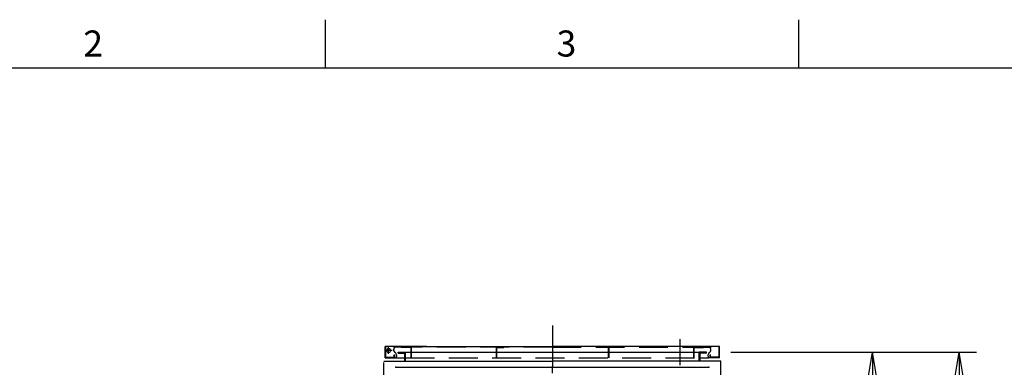
# Model space of a CAD drawing. Units: millimetres. Extents: x -2 to 699, y -31 to 256.
# Drawn here: x 72 to 174, y 220 to 256 of the extents above; entities that cross this region are included whole.
import ezdxf

# ---------------------------------------------------------------- set-up
doc = ezdxf.new("R2010")
doc.units = ezdxf.units.MM
doc.linetypes.add('CENTER', pattern=[12, 7.5, -1.5, 1.5, -1.5])
doc.linetypes.add('DASHED', pattern=[4.5, 3, -1.5])
doc.styles.get("Standard").update_dxf_attribs({"font": 'ROMANS', "bigfont": 'EXTFONT'})
doc.dimstyles.new('ISO-25', dxfattribs={"dimtxt": 2.5, "dimasz": 2.5, "dimexe": 1.25, "dimexo": 0.625, "dimtad": 1, "dimtxsty": 'Standard', "dimcen": 2.5, "dimadec": 0, "dimazin": 0, "dimtfac": 1, "dimtmove": 0, "dimatfit": 3, "dimfxl": 1, "dimarcsym": 0})

# ---------------------------------------------------------------- blocks, each defined once
blk = doc.blocks.new('PART0002')
at = {"color": 0, "linetype": 'CENTER'}
for p, q in [((140.08, 219.77), (140.08, 222.49)), ((110.19, 221.3), (109.48, 221.3)), ((110.17, 221.3), (109.49, 221.3)), ((109.83, 220.95), (109.83, 221.66)), ((109.83, 220.97), (109.83, 221.64))]:
    blk.add_line(p, q, dxfattribs=at)
at = {"color": 0, "linetype": 'Continuous'}
for p, q in [((109.48, 220.55), (109.48, 221.7)), ((113.76, 221.7), (109.48, 221.7)), ((111.98, 221.7), (126.83, 221.7)), ((144.18, 221.7), (126.83, 221.7)), ((140.98, 221.7), (139.18, 221.7)), ((144.18, 220.55), (144.18, 221.7)), ((109.48, 220.55), (111.5, 220.55)), ((142.16, 220.55), (143.05, 220.55)), ((144.18, 220.55), (143.05, 220.55))]:
    blk.add_line(p, q, dxfattribs=at)
at = {"color": 0, "linetype": 'DASHED'}
for p, q in [((109.53, 220.6), (109.53, 221.65)), ((126.83, 221.65), (109.53, 221.65)), ((110.41, 220.6), (110.41, 220.85)), ((110.41, 220.85), (110.46, 220.85)), ((110.46, 220.55), (110.46, 220.85)), ((126.83, 221.65), (144.13, 221.65)), ((143.26, 220.85), (143.21, 220.85)), ((143.21, 220.55), (143.21, 220.85)), ((143.26, 220.6), (143.26, 220.85)), ((144.13, 220.6), (144.13, 221.65)), ((109.53, 220.6), (110.41, 220.6)), ((111.58, 220.55), (142.08, 220.55)), ((144.13, 220.6), (143.26, 220.6))]:
    blk.add_line(p, q, dxfattribs=at)
at = {"color": 0, "linetype": 'Continuous'}
blk.add_circle((109.83, 221.3), 0.212, dxfattribs=at)
blk.add_circle((109.83, 221.3), 0.212, dxfattribs=at)
for points in [[(110.61, 220.56), (110.66, 220.65), (110.75, 220.96), (110.24, 221.23), (110.44, 221.59), (110.53, 221.7)], [(143.05, 220.56), (143.01, 220.65), (142.92, 220.96), (143.43, 221.23), (143.23, 221.59), (143.13, 221.7)]]:
    blk.add_open_spline(points, degree=3, knots=[0, 0, 0, 0, 0.316589, 0.823986, 1.269493, 1.269493, 1.269493, 1.269493], dxfattribs=at)
blk = doc.blocks.new('_Open')
at = {"color": 0, "linetype": 'ByBlock', "lineweight": -2}
for p, q in [((-1, 0.166667), (0, 0)), ((-1, -0.166667), (0, 0)), ((0, 0), (-1, 0))]:
    blk.add_line(p, q, dxfattribs=at)
blk = doc.blocks.new('*D22')
at = {"color": 0, "lineweight": -2}
for p, q in [((145.37, 221.13), (161.68, 221.13)), ((160.06, 207.07), (160.06, 218.02))]:
    blk.add_line(p, q, dxfattribs=at)
at = {"layer": 'Defpoints', "color": 0}
for p in [(142.83, 221.13), (160.06, 221.13), (139.63, 203.95)]:
    blk.add_point(p, dxfattribs=at)
at = {"color": 0, "lineweight": -2, "xscale": 3.114, "yscale": 3.114, "zscale": 3.114}
for p, rotation in [((160.06, 221.13), 90), ((160.06, 203.95), 270)]:
    blk.add_blockref('_Open', p, dxfattribs=dict(at, rotation=rotation))
at = {"color": 0, "insert": (158.04, 212.54), "char_height": 2.7, "attachment_point": 5, "rotation": 90}
blk.add_mtext('343.5', dxfattribs=at)
blk = doc.blocks.new('*D24')
at = {"color": 0, "lineweight": -2}
for p, q in [((145.37, 221.13), (170.85, 221.13)), ((169.05, 218.02), (169.05, 165.39)), ((145.37, 162.28), (170.85, 162.28))]:
    blk.add_line(p, q, dxfattribs=at)
at = {"layer": 'Defpoints', "color": 0}
for p in [(142.83, 221.13), (142.83, 162.28), (169.05, 162.28)]:
    blk.add_point(p, dxfattribs=at)
at = {"color": 0, "lineweight": -2, "xscale": 3.114, "yscale": 3.114, "zscale": 3.114}
for p, rotation in [((169.05, 221.13), 90.00000000000001), ((169.05, 162.28), 270)]:
    blk.add_blockref('_Open', p, dxfattribs=dict(at, rotation=rotation))
at = {"color": 0, "insert": (167.02, 186.71), "char_height": 2.7, "attachment_point": 5, "rotation": 90}
blk.add_mtext('1177', dxfattribs=at)

msp = doc.modelspace()

# ---------------------------------------------------------------- linework, layer by layer
at = {"color": 7, "linetype": 'Continuous'}
for p, q in [((103.25, 255.6), (103.25, 250.6)), ((152.38, 255.6), (152.38, 250.6)), ((5, 250.6), (398, 250.6)), ((110.83, 221.13), (142.83, 221.13)), ((110.83, 221.04), (110.83, 221.12)), ((110.83, 221.04), (111.5, 221.04)), ((111.5, 220.2), (111.5, 221.04)), ((111.58, 220.2), (111.58, 221.12)), ((142.08, 220.2), (142.08, 221.12)), ((142.83, 221.12), (142.08, 221.12)), ((142.16, 220.2), (142.16, 221.04)), ((142.83, 221.04), (142.16, 221.04)), ((142.83, 221.04), (142.83, 221.12)), ((109.33, 220.2), (126.83, 220.2)), ((109.33, 163.2), (109.33, 220.06)), ((144.33, 220.2), (126.83, 220.2)), ((144.33, 163.2), (144.33, 220.2)), ((110.58, 219.56), (143.08, 219.56))]:
    msp.add_line(p, q, dxfattribs=at)
at = {"color": 7, "linetype": 'CENTER'}
for p, q in [((126.83, 223.88), (126.83, 219.62)), ((126.83, 218.94), (126.83, 219.68))]:
    msp.add_line(p, q, dxfattribs=at)
at = {"color": 7, "linetype": 'DASHED'}
for p, q in [((111.13, 221.65), (111.13, 221.6)), ((112.13, 221.6), (111.13, 221.6)), ((112.13, 221.6), (112.13, 220.55)), ((112.13, 221.6), (112.13, 220.55)), ((112.18, 221.65), (112.18, 220.55)), ((112.18, 221.65), (112.18, 220.55)), ((120.98, 221.65), (120.98, 220.55)), ((121.03, 221.6), (121.03, 220.55)), ((121.03, 221.6), (121.78, 221.6)), ((132.63, 221.6), (131.88, 221.6)), ((132.63, 221.6), (132.63, 220.55)), ((132.68, 221.65), (132.68, 220.55)), ((141.48, 221.65), (141.48, 220.55)), ((141.48, 221.65), (141.48, 220.55)), ((141.53, 221.6), (141.53, 220.55)), ((141.53, 221.6), (142.53, 221.6)), ((141.53, 221.6), (142.53, 221.6)), ((141.53, 221.6), (141.53, 220.55)), ((142.53, 221.65), (142.53, 221.6)), ((142.53, 221.65), (142.53, 221.6))]:
    msp.add_line(p, q, dxfattribs=at)
at = {"color": 7}
for p in [(110.58, 219.56), (143.08, 219.56)]:
    msp.add_point(p, dxfattribs=at)

# ---------------------------------------------------------------- block references
msp.add_blockref('PART0002', (0, 0), dxfattribs=at)

# ---------------------------------------------------------------- texts
at = {"color": 7, "char_height": 2.7, "attachment_point": 7}
for s, insert in [('{\\W1;2}', (78.14, 251.78)), ('{\\W1;3}', (127.27, 251.78))]:
    msp.add_mtext(s, dxfattribs=dict(at, insert=insert))

# ---------------------------------------------------------------- dimensions: what is measured, and where the dimension line sits
at = {"color": 7}
for base, p1, p2, angle, text, override, picture, middle in [((160.06, 221.13), (139.63, 203.95), (142.83, 221.13), 270, '343.5', {"dimtxt": 2.7, "dimasz": 3.114, "dimexe": 1.62, "dimexo": 2.54, "dimgap": 0.675, "dimtad": 1, "dimtih": 0, "dimtoh": 0, "dimdec": 1, "dimzin": 0, "dimdsep": 46, "dimblk1": 'Open', "dimblk2": 'Open', "dimsah": 1, "dimse1": 1, "dimse2": 0, "dimtmove": 0}, '*D22', (160.06, 212.54)), ((169.05, 162.28), (142.83, 221.13), (142.83, 162.28), 90, '1177', {"dimtxt": 2.7, "dimasz": 3.114, "dimexe": 1.8, "dimexo": 2.54, "dimgap": 0.675, "dimtad": 1, "dimtih": 0, "dimtoh": 0, "dimdec": 0, "dimdsep": 46, "dimblk1": 'Open', "dimblk2": 'Open', "dimsah": 1, "dimse1": 0, "dimse2": 0, "dimtmove": 0}, '*D24', (169.05, 186.71))]:
    dim = msp.add_linear_dim(base=base, p1=p1, p2=p2, angle=angle, text=text, dimstyle='ISO-25', override=override, dxfattribs=at)
    dim.commit()
    dim.dimension.update_dxf_attribs({"geometry": picture, "text_midpoint": middle, "dimtype": 160})

doc.saveas('drawing.dxf')
